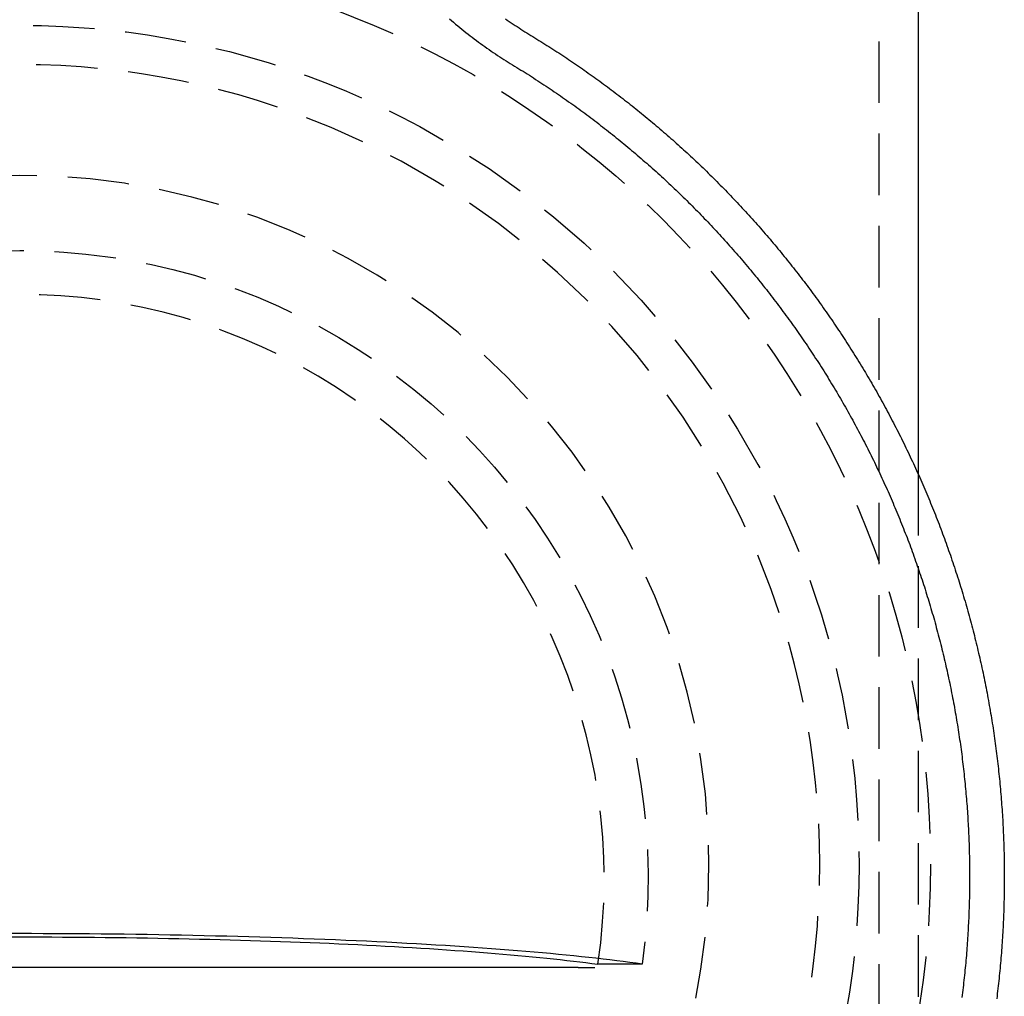
# Model space of a CAD drawing. Extents: x 516 to 764, y -639 to 515.
# Drawn here: x 558 to 598, y 129 to 169 of the extents above; entities that cross this region are included whole.
import ezdxf

# ---------------------------------------------------------------- set-up
doc = ezdxf.new("R2010")
doc.units = 0
doc.header["$LTSCALE"] = 10
doc.linetypes.add('VERDECKT', pattern=[0.375, 0.25, -0.125])
doc.layers.get('0').update_dxf_attribs({"linetype": 'CONTINUOUS'})
doc.layers.add('STEMPEL', color=3, linetype='CONTINUOUS')

# ---------------------------------------------------------------- blocks, each defined once
blk = doc.blocks.new('A$C76C01B83')
at = {"color": 1, "linetype": 'VERDECKT', "extrusion": (0, 1, -2e-16)}
for p, q in [((484.001, -85.629), (484.001, -960.323)), ((485.601, -324.459), (485.601, -357.186)), ((474.39, -344.38), (472.592, -344.38))]:
    blk.add_line(p, q, dxfattribs=at)
at = {"extrusion": (0, 1, -2e-16)}
for p, q in [((485.601, -85.629), (485.601, -324.459)), ((471.789, -344.512), (426.413, -344.512))]:
    blk.add_line(p, q, dxfattribs=at)
for points in [[(468.833, -305.957, 0), (468.911, -306.012, 0), (468.99, -306.067, 0), (469.068, -306.121, 0), (469.147, -306.175, 0), (469.226, -306.228, 0), (469.305, -306.28, 0), (469.385, -306.333, 0), (469.465, -306.385, 0), (469.545, -306.436, 0), (469.626, -306.487, 0), (469.707, -306.537, 0), (469.788, -306.588, 0), (469.869, -306.637, 0), (469.951, -306.687, 0), (470.032, -306.737, 0), (470.114, -306.787, 0), (470.195, -306.837, 0), (470.276, -306.887, 0), (470.357, -306.938, 0), (470.438, -306.989, 0), (470.519, -307.04, 0), (470.599, -307.091, 0), (470.68, -307.143, 0), (470.761, -307.195, 0), (470.841, -307.247, 0), (470.922, -307.299, 0), (471.002, -307.351, 0), (471.082, -307.404, 0), (471.162, -307.457, 0), (471.242, -307.51, 0), (471.322, -307.563, 0), (471.402, -307.617, 0), (471.482, -307.671, 0), (471.562, -307.725, 0), (471.641, -307.779, 0), (471.721, -307.833, 0), (471.8, -307.888, 0), (471.879, -307.942, 0), (471.959, -307.998, 0), (472.038, -308.053, 0), (472.117, -308.108, 0), (472.196, -308.164, 0), (472.274, -308.22, 0), (472.353, -308.276, 0), (472.432, -308.332, 0), (472.51, -308.389, 0), (472.589, -308.445, 0), (472.667, -308.502, 0), (472.745, -308.559, 0), (472.823, -308.617, 0), (472.901, -308.674, 0), (472.979, -308.732, 0), (473.057, -308.79, 0), (473.134, -308.848, 0), (473.212, -308.907, 0), (473.289, -308.965, 0), (473.366, -309.024, 0), (473.444, -309.083, 0), (473.521, -309.142, 0), (473.598, -309.202, 0), (473.674, -309.262, 0), (473.751, -309.321, 0), (473.828, -309.382, 0), (473.904, -309.442, 0), (473.981, -309.502, 0), (474.057, -309.563, 0), (474.133, -309.624, 0), (474.209, -309.685, 0), (474.285, -309.746, 0), (474.361, -309.808, 0), (474.436, -309.87, 0), (474.512, -309.932, 0), (474.587, -309.994, 0), (474.662, -310.056, 0), (474.738, -310.119, 0), (474.813, -310.182, 0), (474.888, -310.245, 0), (474.962, -310.308, 0), (475.037, -310.371, 0), (475.111, -310.435, 0), (475.186, -310.499, 0), (475.26, -310.563, 0), (475.334, -310.627, 0), (475.408, -310.691, 0), (475.482, -310.756, 0), (475.556, -310.821, 0), (475.629, -310.886, 0), (475.703, -310.951, 0), (475.776, -311.016, 0), (475.849, -311.082, 0), (475.923, -311.148, 0), (475.995, -311.214, 0), (476.068, -311.28, 0), (476.141, -311.347, 0), (476.213, -311.413, 0), (476.286, -311.48, 0), (476.358, -311.547, 0), (476.43, -311.615, 0), (476.502, -311.682, 0), (476.574, -311.75, 0), (476.646, -311.818, 0), (476.717, -311.886, 0), (476.788, -311.954, 0), (476.86, -312.022, 0), (476.931, -312.091, 0), (477.002, -312.16, 0), (477.073, -312.229, 0), (477.143, -312.298, 0), (477.214, -312.368, 0), (477.284, -312.437, 0), (477.354, -312.507, 0), (477.424, -312.577, 0), (477.494, -312.648, 0), (477.564, -312.718, 0), (477.633, -312.789, 0), (477.703, -312.86, 0), (477.772, -312.931, 0), (477.841, -313.002, 0), (477.91, -313.073, 0), (477.979, -313.145, 0), (478.048, -313.217, 0), (478.116, -313.289, 0), (478.185, -313.361, 0), (478.253, -313.433, 0), (478.321, -313.506, 0), (478.389, -313.579, 0), (478.456, -313.652, 0), (478.524, -313.725, 0), (478.591, -313.798, 0), (478.658, -313.872, 0), (478.726, -313.946, 0), (478.792, -314.02, 0), (478.859, -314.094, 0), (478.926, -314.168, 0), (478.992, -314.243, 0), (479.058, -314.317, 0), (479.124, -314.392, 0), (479.19, -314.467, 0), (479.256, -314.543, 0), (479.322, -314.618, 0), (479.387, -314.694, 0), (479.452, -314.77, 0), (479.517, -314.846, 0), (479.582, -314.922, 0), (479.647, -314.998, 0), (479.711, -315.075, 0), (479.776, -315.152, 0), (479.84, -315.229, 0), (479.904, -315.306, 0), (479.968, -315.383, 0), (480.031, -315.46, 0), (480.095, -315.538, 0), (480.158, -315.616, 0), (480.221, -315.694, 0), (480.284, -315.772, 0), (480.347, -315.85, 0), (480.41, -315.929, 0), (480.472, -316.008, 0), (480.534, -316.087, 0), (480.596, -316.166, 0), (480.658, -316.245, 0), (480.72, -316.324, 0), (480.782, -316.404, 0), (480.843, -316.484, 0), (480.904, -316.564, 0), (480.965, -316.644, 0), (481.026, -316.724, 0), (481.086, -316.805, 0), (481.147, -316.885, 0), (481.207, -316.966, 0), (481.267, -317.047, 0), (481.327, -317.128, 0), (481.387, -317.21, 0), (481.446, -317.291, 0), (481.505, -317.373, 0), (481.564, -317.455, 0), (481.623, -317.537, 0), (481.682, -317.619, 0), (481.741, -317.701, 0), (481.799, -317.784, 0), (481.857, -317.867, 0), (481.915, -317.949, 0), (481.973, -318.032, 0), (482.03, -318.116, 0), (482.088, -318.199, 0), (482.145, -318.282, 0), (482.202, -318.366, 0), (482.258, -318.45, 0), (482.315, -318.534, 0), (482.371, -318.618, 0), (482.427, -318.703, 0), (482.483, -318.787, 0), (482.539, -318.872, 0), (482.595, -318.956, 0), (482.65, -319.041, 0), (482.705, -319.127, 0), (482.76, -319.212, 0), (482.815, -319.297, 0), (482.869, -319.383, 0), (482.924, -319.469, 0), (482.978, -319.555, 0), (483.032, -319.641, 0), (483.086, -319.727, 0), (483.139, -319.813, 0), (483.192, -319.9, 0), (483.245, -319.987, 0), (483.298, -320.073, 0), (483.351, -320.16, 0), (483.403, -320.248, 0), (483.456, -320.335, 0), (483.508, -320.422, 0), (483.56, -320.51, 0), (483.611, -320.598, 0), (483.663, -320.686, 0), (483.714, -320.774, 0), (483.765, -320.862, 0), (483.816, -320.95, 0), (483.866, -321.039, 0), (483.916, -321.128, 0), (483.966, -321.216, 0), (484.016, -321.305, 0), (484.066, -321.395, 0), (484.115, -321.484, 0), (484.165, -321.573, 0), (484.214, -321.663, 0), (484.263, -321.752, 0), (484.311, -321.842, 0), (484.359, -321.932, 0), (484.408, -322.022, 0), (484.455, -322.113, 0), (484.503, -322.203, 0), (484.551, -322.294, 0), (484.598, -322.384, 0), (484.645, -322.475, 0), (484.692, -322.566, 0), (484.738, -322.657, 0), (484.785, -322.748, 0), (484.831, -322.84, 0), (484.877, -322.931, 0), (484.922, -323.023, 0), (484.968, -323.115, 0), (485.013, -323.207, 0), (485.058, -323.299, 0), (485.103, -323.391, 0), (485.147, -323.483, 0), (485.192, -323.576, 0), (485.236, -323.668, 0), (485.28, -323.761, 0), (485.323, -323.854, 0), (485.367, -323.947, 0), (485.41, -324.04, 0), (485.453, -324.133, 0), (485.495, -324.226, 0), (485.538, -324.32, 0), (485.58, -324.413, 0), (485.622, -324.507, 0), (485.664, -324.601, 0), (485.705, -324.695, 0), (485.747, -324.789, 0), (485.788, -324.883, 0), (485.829, -324.977, 0), (485.869, -325.072, 0), (485.91, -325.166, 0), (485.95, -325.261, 0), (485.99, -325.356, 0), (486.029, -325.45, 0), (486.069, -325.545, 0), (486.108, -325.641, 0), (486.147, -325.736, 0), (486.185, -325.831, 0), (486.224, -325.927, 0), (486.262, -326.022, 0), (486.3, -326.118, 0), (486.338, -326.214, 0), (486.375, -326.31, 0), (486.412, -326.406, 0), (486.449, -326.502, 0), (486.486, -326.598, 0), (486.523, -326.695, 0), (486.559, -326.791, 0), (486.595, -326.888, 0), (486.631, -326.984, 0), (486.666, -327.081, 0), (486.702, -327.178, 0), (486.737, -327.275, 0), (486.772, -327.372, 0), (486.806, -327.469, 0), (486.84, -327.567, 0), (486.875, -327.664, 0), (486.908, -327.761, 0), (486.942, -327.859, 0), (486.975, -327.957, 0), (487.008, -328.055, 0), (487.041, -328.152, 0), (487.074, -328.25, 0), (487.106, -328.349, 0), (487.138, -328.447, 0), (487.17, -328.545, 0), (487.202, -328.643, 0), (487.233, -328.742, 0), (487.264, -328.84, 0), (487.295, -328.939, 0), (487.325, -329.038, 0), (487.356, -329.137, 0), (487.386, -329.236, 0), (487.416, -329.335, 0), (487.445, -329.434, 0), (487.474, -329.533, 0), (487.504, -329.632, 0), (487.532, -329.732, 0), (487.561, -329.831, 0), (487.589, -329.931, 0), (487.617, -330.03, 0), (487.645, -330.13, 0), (487.673, -330.23, 0), (487.7, -330.33, 0), (487.727, -330.429, 0), (487.754, -330.529, 0), (487.78, -330.63, 0), (487.807, -330.73, 0), (487.833, -330.83, 0), (487.858, -330.93, 0), (487.884, -331.031, 0), (487.909, -331.131, 0), (487.934, -331.232, 0), (487.959, -331.332, 0), (487.983, -331.433, 0), (488.007, -331.534, 0), (488.031, -331.635, 0), (488.055, -331.736, 0), (488.078, -331.837, 0), (488.102, -331.938, 0), (488.125, -332.039, 0), (488.147, -332.14, 0), (488.17, -332.241, 0), (488.192, -332.343, 0), (488.214, -332.444, 0), (488.235, -332.546, 0), (488.257, -332.647, 0), (488.278, -332.749, 0), (488.298, -332.85, 0), (488.319, -332.952, 0), (488.339, -333.054, 0), (488.359, -333.156, 0), (488.379, -333.257, 0), (488.399, -333.359, 0), (488.418, -333.461, 0), (488.437, -333.564, 0), (488.456, -333.666, 0), (488.474, -333.768, 0), (488.492, -333.87, 0), (488.51, -333.972, 0), (488.528, -334.075, 0), (488.545, -334.177, 0), (488.562, -334.28, 0), (488.579, -334.382, 0), (488.596, -334.485, 0), (488.612, -334.587, 0), (488.628, -334.69, 0), (488.644, -334.793, 0), (488.659, -334.895, 0), (488.675, -334.998, 0), (488.69, -335.101, 0), (488.704, -335.204, 0), (488.719, -335.307, 0), (488.733, -335.41, 0), (488.747, -335.513, 0), (488.761, -335.616, 0), (488.774, -335.719, 0), (488.787, -335.822, 0), (488.8, -335.925, 0), (488.812, -336.028, 0), (488.825, -336.132, 0), (488.837, -336.235, 0), (488.849, -336.338, 0), (488.86, -336.441, 0), (488.871, -336.545, 0), (488.882, -336.648, 0), (488.893, -336.752, 0), (488.904, -336.855, 0), (488.914, -336.959, 0), (488.924, -337.062, 0), (488.933, -337.166, 0), (488.943, -337.269, 0), (488.952, -337.373, 0), (488.961, -337.477, 0), (488.969, -337.58, 0), (488.977, -337.684, 0), (488.985, -337.788, 0), (488.993, -337.892, 0), (489.001, -337.995, 0), (489.008, -338.099, 0), (489.015, -338.203, 0), (489.022, -338.307, 0), (489.028, -338.411, 0), (489.034, -338.515, 0), (489.04, -338.618, 0), (489.046, -338.722, 0), (489.051, -338.826, 0), (489.056, -338.93, 0), (489.061, -339.034, 0), (489.065, -339.138, 0), (489.07, -339.242, 0), (489.074, -339.346, 0), (489.077, -339.45, 0), (489.081, -339.554, 0), (489.084, -339.658, 0), (489.087, -339.762, 0), (489.089, -339.866, 0), (489.092, -339.97, 0), (489.094, -340.074, 0), (489.096, -340.178, 0), (489.097, -340.283, 0), (489.099, -340.387, 0), (489.1, -340.491, 0), (489.1, -340.595, 0), (489.101, -340.699, 0), (489.101, -340.803, 0), (489.101, -340.907, 0), (489.1, -341.011, 0), (489.1, -341.115, 0), (489.099, -341.219, 0), (489.098, -341.323, 0), (489.096, -341.427, 0), (489.095, -341.532, 0), (489.093, -341.636, 0), (489.09, -341.74, 0), (489.088, -341.844, 0), (489.085, -341.948, 0), (489.082, -342.052, 0), (489.079, -342.156, 0), (489.075, -342.26, 0), (489.071, -342.364, 0), (489.067, -342.468, 0), (489.063, -342.572, 0), (489.058, -342.676, 0), (489.053, -342.78, 0), (489.048, -342.884, 0), (489.042, -342.988, 0), (489.036, -343.091, 0), (489.03, -343.195, 0), (489.024, -343.299, 0), (489.018, -343.403, 0), (489.011, -343.507, 0), (489.004, -343.611, 0), (488.996, -343.715, 0), (488.989, -343.818, 0), (488.981, -343.922, 0), (488.972, -344.026, 0), (488.964, -344.129, 0), (488.955, -344.233, 0), (488.946, -344.337, 0), (488.937, -344.44, 0), (488.927, -344.544, 0), (488.918, -344.647, 0), (488.908, -344.751, 0), (488.897, -344.854, 0), (488.887, -344.958, 0), (488.876, -345.061, 0), (488.865, -345.165, 0), (488.853, -345.268, 0), (488.841, -345.371, 0), (488.829, -345.475, 0), (488.817, -345.578, 0), (488.805, -345.681, 0), (488.792, -345.784, 0)], [(471.789, -344.512, 0), (471.791, -344.512, 0), (471.792, -344.512, 0), (471.794, -344.512, 0), (471.796, -344.512, 0), (471.797, -344.512, 0), (471.799, -344.512, 0), (471.801, -344.512, 0), (471.803, -344.512, 0), (471.804, -344.512, 0), (471.806, -344.512, 0), (471.808, -344.512, 0), (471.81, -344.512, 0), (471.811, -344.512, 0), (471.813, -344.512, 0), (471.815, -344.512, 0), (471.817, -344.512, 0), (471.819, -344.512, 0), (471.82, -344.512, 0), (471.822, -344.512, 0), (471.824, -344.512, 0), (471.826, -344.512, 0), (471.828, -344.512, 0), (471.829, -344.512, 0), (471.831, -344.512, 0), (471.833, -344.512, 0), (471.835, -344.512, 0), (471.837, -344.512, 0), (471.839, -344.512, 0), (471.841, -344.512, 0), (471.842, -344.512, 0), (471.844, -344.512, 0), (471.846, -344.512, 0), (471.848, -344.512, 0), (471.85, -344.512, 0), (471.852, -344.512, 0), (471.854, -344.512, 0), (471.856, -344.512, 0), (471.857, -344.512, 0), (471.859, -344.512, 0), (471.861, -344.512, 0), (471.863, -344.512, 0), (471.865, -344.512, 0), (471.867, -344.512, 0), (471.869, -344.512, 0), (471.871, -344.512, 0), (471.873, -344.512, 0), (471.875, -344.512, 0), (471.877, -344.512, 0), (471.879, -344.512, 0), (471.881, -344.512, 0), (471.883, -344.512, 0), (471.885, -344.512, 0), (471.886, -344.512, 0), (471.888, -344.512, 0), (471.89, -344.512, 0), (471.892, -344.512, 0), (471.894, -344.512, 0), (471.896, -344.512, 0), (471.898, -344.512, 0), (471.9, -344.512, 0), (471.902, -344.512, 0), (471.904, -344.512, 0), (471.906, -344.512, 0), (471.908, -344.512, 0), (471.91, -344.512, 0), (471.912, -344.512, 0), (471.914, -344.512, 0), (471.916, -344.512, 0), (471.918, -344.512, 0), (471.92, -344.512, 0), (471.922, -344.512, 0), (471.924, -344.512, 0), (471.926, -344.512, 0), (471.929, -344.512, 0), (471.931, -344.512, 0), (471.933, -344.512, 0), (471.935, -344.512, 0), (471.937, -344.512, 0), (471.939, -344.512, 0), (471.941, -344.512, 0), (471.943, -344.512, 0), (471.945, -344.512, 0), (471.947, -344.512, 0), (471.949, -344.512, 0), (471.951, -344.512, 0), (471.953, -344.512, 0), (471.955, -344.512, 0), (471.957, -344.512, 0), (471.959, -344.512, 0), (471.961, -344.512, 0), (471.963, -344.512, 0), (471.965, -344.512, 0), (471.968, -344.512, 0), (471.97, -344.512, 0), (471.972, -344.512, 0), (471.974, -344.512, 0), (471.976, -344.512, 0), (471.978, -344.512, 0), (471.98, -344.512, 0), (471.982, -344.512, 0), (471.984, -344.512, 0), (471.986, -344.512, 0), (471.988, -344.512, 0), (471.99, -344.512, 0), (471.993, -344.512, 0), (471.995, -344.512, 0), (471.997, -344.512, 0), (471.999, -344.512, 0), (472.001, -344.512, 0), (472.003, -344.512, 0), (472.005, -344.512, 0), (472.007, -344.512, 0), (472.009, -344.512, 0), (472.011, -344.512, 0), (472.013, -344.512, 0), (472.015, -344.512, 0), (472.018, -344.512, 0), (472.02, -344.512, 0), (472.022, -344.512, 0), (472.024, -344.512, 0), (472.026, -344.512, 0), (472.028, -344.512, 0), (472.03, -344.512, 0), (472.032, -344.512, 0), (472.034, -344.512, 0), (472.036, -344.512, 0), (472.038, -344.512, 0), (472.04, -344.512, 0), (472.043, -344.512, 0), (472.045, -344.512, 0), (472.047, -344.512, 0), (472.049, -344.512, 0), (472.051, -344.512, 0), (472.053, -344.512, 0), (472.055, -344.512, 0), (472.057, -344.512, 0), (472.059, -344.512, 0), (472.061, -344.512, 0), (472.063, -344.512, 0), (472.065, -344.512, 0), (472.067, -344.512, 0), (472.069, -344.512, 0), (472.071, -344.512, 0), (472.074, -344.512, 0), (472.076, -344.512, 0), (472.078, -344.512, 0), (472.08, -344.512, 0), (472.082, -344.512, 0), (472.084, -344.512, 0), (472.086, -344.512, 0), (472.088, -344.512, 0), (472.09, -344.512, 0), (472.092, -344.512, 0), (472.094, -344.512, 0), (472.096, -344.512, 0), (472.098, -344.512, 0), (472.1, -344.512, 0), (472.102, -344.512, 0), (472.104, -344.512, 0), (472.107, -344.512, 0), (472.109, -344.512, 0), (472.111, -344.512, 0), (472.113, -344.512, 0), (472.115, -344.512, 0), (472.117, -344.512, 0), (472.119, -344.512, 0), (472.121, -344.512, 0), (472.124, -344.512, 0), (472.126, -344.512, 0), (472.128, -344.512, 0), (472.13, -344.512, 0), (472.132, -344.512, 0), (472.134, -344.512, 0), (472.137, -344.512, 0), (472.139, -344.512, 0), (472.141, -344.512, 0), (472.143, -344.512, 0), (472.145, -344.512, 0), (472.148, -344.512, 0), (472.15, -344.512, 0), (472.152, -344.512, 0), (472.154, -344.512, 0), (472.156, -344.512, 0), (472.159, -344.512, 0), (472.161, -344.512, 0), (472.163, -344.512, 0), (472.165, -344.512, 0), (472.168, -344.512, 0), (472.17, -344.512, 0), (472.172, -344.512, 0), (472.174, -344.512, 0), (472.177, -344.512, 0), (472.179, -344.512, 0), (472.181, -344.512, 0), (472.183, -344.512, 0), (472.186, -344.512, 0), (472.188, -344.512, 0), (472.19, -344.512, 0), (472.192, -344.512, 0), (472.195, -344.512, 0), (472.197, -344.512, 0), (472.199, -344.512, 0), (472.202, -344.512, 0), (472.204, -344.512, 0), (472.206, -344.512, 0), (472.208, -344.512, 0), (472.211, -344.512, 0), (472.213, -344.512, 0), (472.215, -344.512, 0), (472.218, -344.512, 0), (472.22, -344.512, 0), (472.222, -344.512, 0), (472.225, -344.512, 0), (472.227, -344.512, 0), (472.229, -344.512, 0), (472.232, -344.512, 0), (472.234, -344.512, 0), (472.236, -344.512, 0), (472.239, -344.512, 0), (472.241, -344.512, 0), (472.243, -344.512, 0), (472.246, -344.512, 0), (472.248, -344.512, 0), (472.25, -344.512, 0), (472.253, -344.512, 0), (472.255, -344.512, 0), (472.257, -344.512, 0), (472.26, -344.512, 0), (472.262, -344.512, 0), (472.264, -344.512, 0), (472.267, -344.512, 0), (472.269, -344.512, 0), (472.271, -344.512, 0), (472.274, -344.512, 0), (472.276, -344.512, 0), (472.279, -344.512, 0), (472.281, -344.512, 0), (472.283, -344.512, 0), (472.286, -344.512, 0), (472.288, -344.512, 0), (472.29, -344.512, 0), (472.293, -344.512, 0), (472.295, -344.512, 0), (472.297, -344.512, 0), (472.3, -344.512, 0), (472.302, -344.512, 0), (472.305, -344.512, 0), (472.307, -344.512, 0), (472.309, -344.512, 0), (472.312, -344.512, 0), (472.314, -344.512, 0), (472.316, -344.512, 0), (472.319, -344.512, 0), (472.321, -344.512, 0), (472.324, -344.512, 0), (472.326, -344.512, 0), (472.328, -344.512, 0), (472.331, -344.512, 0), (472.333, -344.512, 0), (472.335, -344.512, 0), (472.338, -344.512, 0), (472.34, -344.512, 0), (472.342, -344.512, 0), (472.345, -344.512, 0), (472.347, -344.512, 0), (472.35, -344.512, 0), (472.352, -344.512, 0), (472.354, -344.512, 0), (472.357, -344.512, 0), (472.359, -344.512, 0), (472.361, -344.512, 0), (472.364, -344.512, 0), (472.366, -344.512, 0), (472.368, -344.512, 0), (472.371, -344.512, 0), (472.373, -344.512, 0), (472.375, -344.512, 0), (472.378, -344.512, 0), (472.38, -344.512, 0), (472.382, -344.512, 0), (472.385, -344.512, 0), (472.387, -344.512, 0), (472.389, -344.512, 0), (472.392, -344.512, 0), (472.394, -344.512, 0), (472.396, -344.512, 0), (472.399, -344.512, 0), (472.401, -344.512, 0), (472.403, -344.512, 0), (472.406, -344.512, 0), (472.408, -344.512, 0), (472.41, -344.512, 0), (472.413, -344.512, 0), (472.415, -344.512, 0), (472.417, -344.512, 0), (472.42, -344.512, 0), (472.422, -344.512, 0), (472.424, -344.512, 0), (472.426, -344.512, 0), (472.429, -344.512, 0), (472.431, -344.512, 0), (472.433, -344.512, 0), (472.436, -344.512, 0), (472.438, -344.512, 0), (472.44, -344.512, 0), (472.442, -344.512, 0), (472.445, -344.512, 0), (472.447, -344.512, 0), (472.449, -344.512, 0), (472.451, -344.512, 0), (472.454, -344.512, 0), (472.456, -344.512, 0), (472.458, -344.512, 0), (472.46, -344.512, 0), (472.463, -344.512, 0), (472.465, -344.512, 0), (472.467, -344.512, 0), (472.469, -344.512, 0), (472.471, -344.512, 0)]]:
    blk.add_polyline3d(points)
at = {"color": 1}
blk.add_polyline3d([(466.562, -305.96, 0), (466.645, -306.032, 0), (466.727, -306.103, 0), (466.81, -306.173, 0), (466.894, -306.243, 0), (466.977, -306.312, 0), (467.061, -306.38, 0), (467.145, -306.448, 0), (467.229, -306.515, 0), (467.314, -306.582, 0), (467.398, -306.648, 0), (467.483, -306.713, 0), (467.568, -306.778, 0), (467.654, -306.842, 0), (467.739, -306.906, 0), (467.825, -306.968, 0), (467.91, -307.03, 0), (467.996, -307.092, 0), (468.082, -307.153, 0), (468.168, -307.213, 0), (468.254, -307.272, 0), (468.341, -307.331, 0), (468.427, -307.39, 0), (468.513, -307.447, 0), (468.6, -307.504, 0), (468.686, -307.56, 0), (468.773, -307.616, 0), (468.859, -307.671, 0), (468.946, -307.725, 0), (469.032, -307.778, 0), (469.119, -307.831, 0), (469.205, -307.884, 0), (469.291, -307.936, 0), (469.378, -307.989, 0), (469.464, -308.043, 0), (469.549, -308.096, 0), (469.635, -308.15, 0), (469.721, -308.204, 0), (469.806, -308.258, 0), (469.891, -308.312, 0), (469.976, -308.367, 0), (470.061, -308.422, 0), (470.146, -308.477, 0), (470.231, -308.532, 0), (470.315, -308.587, 0), (470.4, -308.643, 0), (470.484, -308.699, 0), (470.568, -308.755, 0), (470.652, -308.812, 0), (470.736, -308.868, 0), (470.82, -308.925, 0), (470.903, -308.982, 0), (470.987, -309.039, 0), (471.07, -309.097, 0), (471.153, -309.154, 0), (471.236, -309.212, 0), (471.319, -309.27, 0), (471.401, -309.329, 0), (471.484, -309.387, 0), (471.566, -309.446, 0), (471.648, -309.505, 0), (471.73, -309.564, 0), (471.812, -309.624, 0), (471.894, -309.683, 0), (471.975, -309.743, 0), (472.056, -309.803, 0), (472.138, -309.863, 0), (472.219, -309.924, 0), (472.3, -309.985, 0), (472.38, -310.046, 0), (472.461, -310.107, 0), (472.541, -310.168, 0), (472.622, -310.23, 0), (472.702, -310.291, 0), (472.782, -310.353, 0), (472.861, -310.415, 0), (472.941, -310.478, 0), (473.02, -310.54, 0), (473.1, -310.603, 0), (473.179, -310.666, 0), (473.258, -310.729, 0), (473.337, -310.793, 0), (473.415, -310.856, 0), (473.494, -310.92, 0), (473.572, -310.984, 0), (473.65, -311.048, 0), (473.728, -311.113, 0), (473.806, -311.178, 0), (473.883, -311.242, 0), (473.961, -311.307, 0), (474.038, -311.373, 0), (474.115, -311.438, 0), (474.192, -311.504, 0), (474.269, -311.57, 0), (474.346, -311.636, 0), (474.422, -311.702, 0), (474.498, -311.768, 0), (474.574, -311.835, 0), (474.65, -311.902, 0), (474.726, -311.969, 0), (474.801, -312.036, 0), (474.877, -312.104, 0), (474.952, -312.171, 0), (475.027, -312.239, 0), (475.102, -312.307, 0), (475.176, -312.375, 0), (475.251, -312.444, 0), (475.325, -312.512, 0), (475.399, -312.581, 0), (475.473, -312.65, 0), (475.547, -312.719, 0), (475.621, -312.789, 0), (475.694, -312.858, 0), (475.767, -312.928, 0), (475.84, -312.998, 0), (475.913, -313.068, 0), (475.986, -313.139, 0), (476.058, -313.209, 0), (476.13, -313.28, 0), (476.202, -313.351, 0), (476.274, -313.422, 0), (476.346, -313.493, 0), (476.418, -313.565, 0), (476.489, -313.637, 0), (476.56, -313.708, 0), (476.631, -313.78, 0), (476.702, -313.853, 0), (476.772, -313.925, 0), (476.843, -313.998, 0), (476.913, -314.071, 0), (476.983, -314.144, 0), (477.053, -314.217, 0), (477.122, -314.29, 0), (477.192, -314.364, 0), (477.261, -314.437, 0), (477.33, -314.511, 0), (477.399, -314.585, 0), (477.468, -314.66, 0), (477.536, -314.734, 0), (477.604, -314.809, 0), (477.672, -314.883, 0), (477.74, -314.958, 0), (477.808, -315.034, 0), (477.875, -315.109, 0), (477.943, -315.184, 0), (478.01, -315.26, 0), (478.077, -315.336, 0), (478.143, -315.412, 0), (478.21, -315.488, 0), (478.276, -315.565, 0), (478.342, -315.641, 0), (478.408, -315.718, 0), (478.474, -315.795, 0), (478.539, -315.872, 0), (478.605, -315.949, 0), (478.67, -316.026, 0), (478.734, -316.104, 0), (478.799, -316.182, 0), (478.864, -316.26, 0), (478.928, -316.338, 0), (478.992, -316.416, 0), (479.056, -316.495, 0), (479.119, -316.573, 0), (479.183, -316.652, 0), (479.246, -316.731, 0), (479.309, -316.81, 0), (479.372, -316.889, 0), (479.435, -316.969, 0), (479.497, -317.048, 0), (479.559, -317.128, 0), (479.621, -317.208, 0), (479.683, -317.288, 0), (479.744, -317.368, 0), (479.806, -317.449, 0), (479.867, -317.529, 0), (479.928, -317.61, 0), (479.989, -317.691, 0), (480.049, -317.772, 0), (480.109, -317.853, 0), (480.17, -317.934, 0), (480.229, -318.016, 0), (480.289, -318.097, 0), (480.349, -318.179, 0), (480.408, -318.261, 0), (480.467, -318.343, 0), (480.526, -318.426, 0), (480.584, -318.508, 0), (480.643, -318.591, 0), (480.701, -318.673, 0), (480.759, -318.756, 0), (480.816, -318.839, 0), (480.874, -318.922, 0), (480.931, -319.006, 0), (480.988, -319.089, 0), (481.045, -319.173, 0), (481.102, -319.257, 0), (481.158, -319.341, 0), (481.214, -319.425, 0), (481.27, -319.509, 0), (481.326, -319.593, 0), (481.382, -319.678, 0), (481.437, -319.762, 0), (481.492, -319.847, 0), (481.547, -319.932, 0), (481.602, -320.017, 0), (481.656, -320.103, 0), (481.71, -320.188, 0), (481.764, -320.273, 0), (481.818, -320.359, 0), (481.872, -320.445, 0), (481.925, -320.531, 0), (481.978, -320.617, 0), (482.031, -320.703, 0), (482.083, -320.79, 0), (482.136, -320.876, 0), (482.188, -320.963, 0), (482.24, -321.049, 0), (482.292, -321.136, 0), (482.343, -321.223, 0), (482.394, -321.311, 0), (482.445, -321.398, 0), (482.496, -321.485, 0), (482.547, -321.573, 0), (482.597, -321.661, 0), (482.647, -321.748, 0), (482.697, -321.836, 0), (482.747, -321.925, 0), (482.796, -322.013, 0), (482.845, -322.101, 0), (482.894, -322.19, 0), (482.943, -322.278, 0), (482.992, -322.367, 0), (483.04, -322.456, 0), (483.088, -322.545, 0), (483.136, -322.634, 0), (483.183, -322.723, 0), (483.231, -322.813, 0), (483.278, -322.902, 0), (483.324, -322.992, 0), (483.371, -323.082, 0), (483.417, -323.171, 0), (483.464, -323.261, 0), (483.509, -323.352, 0), (483.555, -323.442, 0), (483.601, -323.532, 0), (483.646, -323.623, 0), (483.691, -323.713, 0), (483.735, -323.804, 0), (483.78, -323.895, 0), (483.824, -323.986, 0), (483.868, -324.077, 0), (483.912, -324.168, 0), (483.955, -324.259, 0), (483.999, -324.351, 0), (484.042, -324.442, 0), (484.085, -324.534, 0), (484.127, -324.625, 0), (484.169, -324.717, 0), (484.212, -324.809, 0), (484.253, -324.901, 0), (484.295, -324.994, 0), (484.336, -325.086, 0), (484.377, -325.178, 0), (484.418, -325.271, 0), (484.459, -325.363, 0), (484.499, -325.456, 0), (484.54, -325.549, 0), (484.579, -325.642, 0), (484.619, -325.735, 0), (484.659, -325.828, 0), (484.698, -325.921, 0), (484.737, -326.015, 0), (484.775, -326.108, 0), (484.814, -326.202, 0), (484.852, -326.295, 0), (484.89, -326.389, 0), (484.928, -326.483, 0), (484.965, -326.577, 0), (485.002, -326.671, 0), (485.039, -326.765, 0), (485.076, -326.859, 0), (485.112, -326.953, 0), (485.149, -327.048, 0), (485.185, -327.142, 0), (485.22, -327.237, 0), (485.256, -327.332, 0), (485.291, -327.427, 0), (485.326, -327.521, 0), (485.361, -327.616, 0), (485.395, -327.711, 0), (485.429, -327.807, 0), (485.463, -327.902, 0), (485.497, -327.997, 0), (485.531, -328.093, 0), (485.564, -328.188, 0), (485.597, -328.284, 0), (485.63, -328.379, 0), (485.662, -328.475, 0), (485.694, -328.571, 0), (485.726, -328.667, 0), (485.758, -328.763, 0), (485.79, -328.859, 0), (485.821, -328.955, 0), (485.852, -329.052, 0), (485.882, -329.148, 0), (485.913, -329.244, 0), (485.943, -329.341, 0), (485.973, -329.438, 0), (486.003, -329.534, 0), (486.032, -329.631, 0), (486.061, -329.728, 0), (486.09, -329.825, 0), (486.119, -329.922, 0), (486.148, -330.019, 0), (486.176, -330.116, 0), (486.204, -330.213, 0), (486.231, -330.31, 0), (486.259, -330.408, 0), (486.286, -330.505, 0), (486.313, -330.603, 0), (486.339, -330.7, 0), (486.366, -330.798, 0), (486.392, -330.895, 0), (486.418, -330.993, 0), (486.444, -331.091, 0), (486.469, -331.189, 0), (486.494, -331.287, 0), (486.519, -331.385, 0), (486.544, -331.483, 0), (486.568, -331.581, 0), (486.592, -331.679, 0), (486.616, -331.778, 0), (486.639, -331.876, 0), (486.663, -331.974, 0), (486.686, -332.073, 0), (486.709, -332.171, 0), (486.731, -332.27, 0), (486.753, -332.369, 0), (486.775, -332.467, 0), (486.797, -332.566, 0), (486.819, -332.665, 0), (486.84, -332.764, 0), (486.861, -332.863, 0), (486.882, -332.962, 0), (486.902, -333.061, 0), (486.922, -333.16, 0), (486.942, -333.259, 0), (486.962, -333.358, 0), (486.982, -333.457, 0), (487.001, -333.557, 0), (487.02, -333.656, 0), (487.038, -333.756, 0), (487.057, -333.855, 0), (487.075, -333.954, 0), (487.093, -334.054, 0), (487.11, -334.154, 0), (487.128, -334.253, 0), (487.145, -334.353, 0), (487.162, -334.453, 0), (487.178, -334.552, 0), (487.194, -334.652, 0), (487.21, -334.752, 0), (487.226, -334.852, 0), (487.242, -334.952, 0), (487.257, -335.052, 0), (487.272, -335.152, 0), (487.287, -335.252, 0), (487.301, -335.352, 0), (487.315, -335.452, 0), (487.329, -335.552, 0), (487.343, -335.653, 0), (487.356, -335.753, 0), (487.37, -335.853, 0), (487.382, -335.953, 0), (487.395, -336.054, 0), (487.407, -336.154, 0), (487.419, -336.254, 0), (487.431, -336.355, 0), (487.443, -336.455, 0), (487.454, -336.556, 0), (487.465, -336.656, 0), (487.476, -336.757, 0), (487.487, -336.858, 0), (487.497, -336.958, 0), (487.507, -337.059, 0), (487.517, -337.159, 0), (487.526, -337.26, 0), (487.535, -337.361, 0), (487.544, -337.462, 0), (487.553, -337.562, 0), (487.561, -337.663, 0), (487.569, -337.764, 0), (487.577, -337.865, 0), (487.585, -337.966, 0), (487.592, -338.066, 0), (487.599, -338.167, 0), (487.606, -338.268, 0), (487.613, -338.369, 0), (487.619, -338.47, 0), (487.625, -338.571, 0), (487.631, -338.672, 0), (487.636, -338.773, 0), (487.642, -338.874, 0), (487.647, -338.975, 0), (487.651, -339.076, 0), (487.656, -339.177, 0), (487.66, -339.278, 0), (487.664, -339.379, 0), (487.667, -339.48, 0), (487.671, -339.581, 0), (487.674, -339.682, 0), (487.677, -339.784, 0), (487.679, -339.885, 0), (487.682, -339.986, 0), (487.684, -340.087, 0), (487.686, -340.188, 0), (487.687, -340.289, 0), (487.688, -340.39, 0), (487.689, -340.491, 0), (487.69, -340.592, 0), (487.691, -340.694, 0), (487.691, -340.795, 0), (487.691, -340.896, 0), (487.69, -340.997, 0), (487.69, -341.098, 0), (487.689, -341.199, 0), (487.688, -341.3, 0), (487.687, -341.402, 0), (487.685, -341.503, 0), (487.683, -341.604, 0), (487.681, -341.705, 0), (487.678, -341.806, 0), (487.676, -341.907, 0), (487.673, -342.008, 0), (487.669, -342.109, 0), (487.666, -342.21, 0), (487.662, -342.311, 0), (487.658, -342.412, 0), (487.654, -342.513, 0), (487.649, -342.615, 0), (487.644, -342.716, 0), (487.639, -342.817, 0), (487.634, -342.918, 0), (487.628, -343.019, 0), (487.622, -343.119, 0), (487.616, -343.22, 0), (487.61, -343.321, 0), (487.603, -343.422, 0), (487.596, -343.523, 0), (487.589, -343.624, 0), (487.582, -343.725, 0), (487.574, -343.826, 0), (487.566, -343.927, 0), (487.558, -344.027, 0), (487.549, -344.128, 0), (487.54, -344.229, 0), (487.531, -344.33, 0), (487.522, -344.43, 0), (487.512, -344.531, 0), (487.502, -344.632, 0), (487.492, -344.732, 0), (487.482, -344.833, 0), (487.471, -344.933, 0), (487.46, -345.034, 0), (487.449, -345.135, 0), (487.438, -345.235, 0), (487.426, -345.335, 0), (487.414, -345.436, 0), (487.402, -345.536, 0), (487.389, -345.637, 0), (487.377, -345.737, 0)], dxfattribs=at)
at = {"color": 1, "linetype": 'VERDECKT'}
for points in [[(474.39, -344.38, 0), (474.141, -344.345, 0), (473.885, -344.311, 0), (473.623, -344.276, 0), (473.354, -344.242, 0), (473.079, -344.209, 0), (472.798, -344.175, 0), (472.511, -344.143, 0), (472.218, -344.11, 0), (471.919, -344.078, 0), (471.615, -344.046, 0), (471.304, -344.015, 0), (470.988, -343.985, 0), (470.666, -343.954, 0), (470.339, -343.924, 0), (470.006, -343.895, 0), (469.668, -343.866, 0), (469.325, -343.838, 0), (468.976, -343.81, 0), (468.623, -343.782, 0), (468.264, -343.755, 0), (467.9, -343.729, 0), (467.532, -343.703, 0), (467.159, -343.677, 0), (466.781, -343.652, 0), (466.399, -343.628, 0), (466.012, -343.604, 0), (465.622, -343.581, 0), (465.226, -343.558, 0), (464.827, -343.536, 0), (464.424, -343.514, 0), (464.016, -343.493, 0), (463.605, -343.473, 0), (463.191, -343.453, 0), (462.772, -343.433, 0), (462.35, -343.415, 0), (461.925, -343.396, 0), (461.496, -343.379, 0), (461.065, -343.362, 0), (460.63, -343.346, 0), (460.192, -343.33, 0), (459.751, -343.315, 0), (459.308, -343.3, 0), (458.862, -343.286, 0), (458.414, -343.273, 0), (457.963, -343.26, 0), (457.51, -343.248, 0), (457.055, -343.237, 0), (456.597, -343.226, 0), (456.138, -343.216, 0), (455.677, -343.206, 0), (455.214, -343.197, 0), (454.75, -343.189, 0), (454.285, -343.182, 0), (453.818, -343.175, 0), (453.349, -343.169, 0), (452.88, -343.163, 0), (452.41, -343.158, 0), (451.939, -343.154, 0), (451.467, -343.15, 0), (450.994, -343.147, 0), (450.521, -343.145, 0), (450.048, -343.143, 0), (449.574, -343.142, 0), (449.101, -343.142, 0), (448.627, -343.142, 0)], [(448.666, -343.275, 0), (449.101, -343.274, 0), (449.536, -343.275, 0), (449.97, -343.276, 0), (450.405, -343.277, 0), (450.839, -343.279, 0), (451.272, -343.282, 0), (451.705, -343.285, 0), (452.138, -343.289, 0), (452.57, -343.293, 0), (453.001, -343.298, 0), (453.431, -343.304, 0), (453.86, -343.31, 0), (454.288, -343.317, 0), (454.714, -343.324, 0), (455.14, -343.332, 0), (455.563, -343.34, 0), (455.986, -343.349, 0), (456.406, -343.359, 0), (456.825, -343.369, 0), (457.242, -343.379, 0), (457.657, -343.391, 0), (458.07, -343.403, 0), (458.481, -343.415, 0), (458.89, -343.428, 0), (459.296, -343.441, 0), (459.7, -343.455, 0), (460.101, -343.47, 0), (460.5, -343.485, 0), (460.896, -343.501, 0), (461.289, -343.517, 0), (461.679, -343.534, 0), (462.066, -343.551, 0), (462.451, -343.569, 0), (462.831, -343.587, 0), (463.209, -343.606, 0), (463.583, -343.625, 0), (463.954, -343.645, 0), (464.321, -343.665, 0), (464.685, -343.686, 0), (465.044, -343.707, 0), (465.4, -343.729, 0), (465.753, -343.751, 0), (466.101, -343.774, 0), (466.445, -343.797, 0), (466.784, -343.82, 0), (467.12, -343.845, 0), (467.451, -343.869, 0), (467.778, -343.894, 0), (468.101, -343.92, 0), (468.419, -343.945, 0), (468.732, -343.972, 0), (469.04, -343.998, 0), (469.344, -344.025, 0), (469.643, -344.053, 0), (469.937, -344.081, 0), (470.226, -344.109, 0), (470.51, -344.138, 0), (470.789, -344.167, 0), (471.063, -344.196, 0), (471.331, -344.226, 0), (471.594, -344.256, 0), (471.852, -344.287, 0), (472.104, -344.318, 0), (472.35, -344.349, 0), (472.592, -344.38, 0)]]:
    blk.add_polyline3d(points, dxfattribs=at)
for radius in [37, 34.1]:
    blk.add_circle((449.101, -340.323), radius, dxfattribs=at)
at = {"color": 1, "linetype": 'VERDECKT', "extrusion": (0, -2e-16, -1)}
for radius in [32.5, 28]:
    blk.add_circle((-449.101, -340.323), radius, dxfattribs=at)
blk.add_arc((-449.101, -340.906), 25.527, 352.177, 187.823, dxfattribs=at)
at = {"color": 1, "linetype": 'VERDECKT'}
blk.add_arc((449.101, -340.906), 23.746, 351.5862, 188.4138, dxfattribs=at)

msp = doc.modelspace()

# ---------------------------------------------------------------- block references
at = {"layer": 'STEMPEL'}
msp.add_blockref('A$C76C01B83', (108.866, 475.111, -19.18), dxfattribs=at)

doc.saveas('drawing.dxf')
